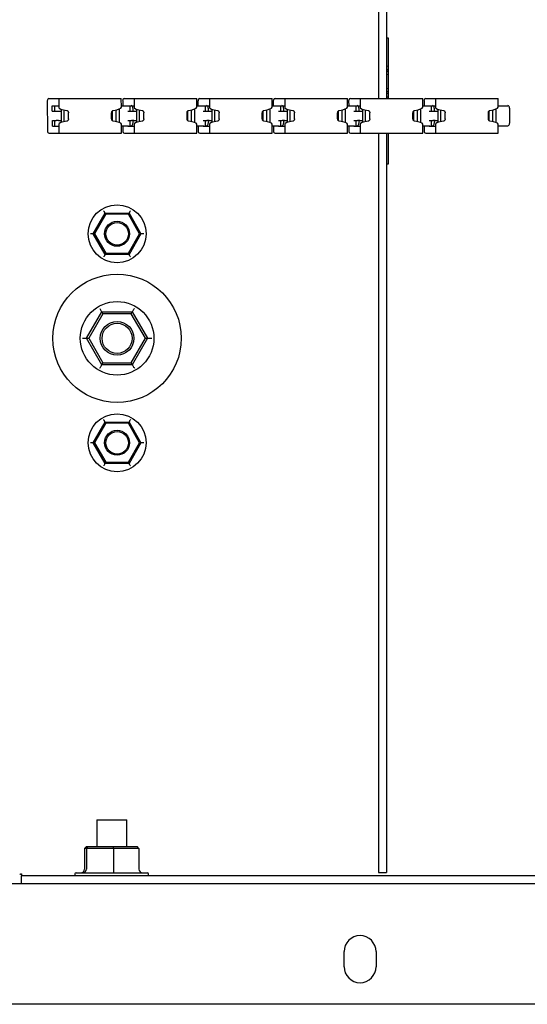
# Model space of a CAD drawing. Units: inches. Extents: x 4 to 301, y -220 to 193.
# Drawn here: x 81 to 90, y -129 to -110 of the extents above; entities that cross this region are included whole.
import ezdxf

# ---------------------------------------------------------------- set-up
doc = ezdxf.new("R2010")
doc.units = ezdxf.units.IN
doc.header["$MEASUREMENT"] = 0

msp = doc.modelspace()

# ---------------------------------------------------------------- linework, layer by layer
at = {"color": 7, "linetype": 'Continuous', "lineweight": 25, "ltscale": 18}
for p, q in [((87.4, -97.573), (87.4, -111.936)), ((87.551, -97.573), (87.551, -111.936)), ((87.551, -110.806), (87.58, -110.806)), ((87.58, -110.806), (87.58, -111.936)), ((87.551, -111.4), (87.58, -111.4)), ((87.58, -111.439), (87.551, -111.434)), ((87.551, -111.809), (87.58, -111.804)), ((87.58, -111.843), (87.551, -111.843)), ((81.22, -111.982), (81.221, -112.543)), ((81.252, -111.937), (81.433, -111.937)), ((81.433, -111.937), (81.433, -112.104)), ((82.603, -112.102), (82.602, -111.935)), ((82.627, -111.982), (82.627, -112.072)), ((82.658, -111.937), (82.839, -111.937)), ((82.839, -111.937), (82.839, -112.104)), ((84.009, -112.102), (84.009, -111.935)), ((84.033, -111.982), (84.033, -112.072)), ((84.064, -111.937), (84.245, -111.937)), ((84.245, -111.937), (84.246, -112.104)), ((85.415, -112.102), (85.415, -111.935)), ((85.439, -111.982), (85.439, -112.072)), ((85.47, -111.937), (85.652, -111.937)), ((85.652, -111.937), (85.652, -112.104)), ((86.821, -112.102), (86.821, -111.935)), ((86.845, -111.982), (86.846, -112.072)), ((86.877, -111.937), (87.058, -111.937)), ((87.058, -111.937), (87.058, -112.104)), ((87.551, -111.909), (87.58, -111.906)), ((88.228, -112.102), (88.227, -111.935)), ((88.252, -111.982), (88.252, -112.072)), ((88.283, -111.937), (88.464, -111.937)), ((88.464, -111.937), (88.464, -112.104)), ((89.634, -112.102), (89.634, -111.935)), ((81.314, -112.174), (81.314, -112.072)), ((81.314, -112.072), (81.433, -112.072)), ((81.314, -112.174), (81.388, -112.174)), ((81.355, -112.072), (81.356, -112.174)), ((81.428, -112.173), (81.476, -112.173)), ((81.476, -112.137), (81.477, -112.387)), ((81.529, -112.152), (81.53, -112.372)), ((81.615, -112.316), (81.615, -112.207)), ((82.421, -112.315), (82.421, -112.206)), ((82.431, -112.174), (82.431, -112.347)), ((82.507, -112.371), (82.506, -112.15)), ((82.559, -112.135), (82.56, -112.385)), ((82.602, -112.072), (82.735, -112.072)), ((82.72, -112.072), (82.72, -112.072)), ((82.72, -112.072), (82.839, -112.072)), ((82.721, -112.174), (82.794, -112.174)), ((82.762, -112.072), (82.784, -112.072)), ((82.762, -112.072), (82.762, -112.174)), ((82.815, -112.117), (82.815, -112.174)), ((82.835, -112.173), (82.883, -112.173)), ((82.883, -112.137), (82.883, -112.387)), ((82.936, -112.152), (82.936, -112.372)), ((83.021, -112.316), (83.021, -112.207)), ((83.828, -112.315), (83.828, -112.206)), ((83.837, -112.174), (83.837, -112.347)), ((83.913, -112.371), (83.913, -112.15)), ((83.966, -112.135), (83.966, -112.385)), ((84.009, -112.072), (84.141, -112.072)), ((84.127, -112.072), (84.127, -112.072)), ((84.127, -112.072), (84.246, -112.072)), ((84.127, -112.174), (84.2, -112.174)), ((84.168, -112.072), (84.19, -112.072)), ((84.168, -112.072), (84.168, -112.174)), ((84.221, -112.117), (84.221, -112.174)), ((84.241, -112.173), (84.289, -112.173)), ((84.289, -112.137), (84.289, -112.387)), ((84.342, -112.152), (84.342, -112.372)), ((84.427, -112.316), (84.427, -112.207)), ((85.234, -112.315), (85.234, -112.206)), ((85.243, -112.174), (85.244, -112.347)), ((85.319, -112.371), (85.319, -112.15)), ((85.372, -112.135), (85.372, -112.385)), ((85.415, -112.072), (85.548, -112.072)), ((85.533, -112.072), (85.533, -112.072)), ((85.533, -112.072), (85.652, -112.072)), ((85.534, -112.174), (85.607, -112.174)), ((85.574, -112.072), (85.574, -112.174)), ((85.574, -112.072), (85.596, -112.072)), ((85.628, -112.117), (85.628, -112.174)), ((85.647, -112.173), (85.695, -112.173)), ((85.695, -112.137), (85.695, -112.387)), ((85.748, -112.152), (85.749, -112.372)), ((85.834, -112.316), (85.833, -112.207)), ((86.64, -112.315), (86.64, -112.206)), ((86.65, -112.174), (86.65, -112.347)), ((86.725, -112.371), (86.725, -112.15)), ((86.778, -112.135), (86.779, -112.385)), ((86.821, -112.072), (86.954, -112.072)), ((86.939, -112.072), (86.939, -112.072)), ((86.939, -112.072), (87.058, -112.072)), ((86.94, -112.174), (87.013, -112.174)), ((86.98, -112.072), (86.981, -112.174)), ((86.98, -112.072), (87.002, -112.072)), ((87.034, -112.117), (87.034, -112.174)), ((87.053, -112.173), (87.101, -112.173)), ((87.101, -112.137), (87.102, -112.387)), ((87.154, -112.152), (87.155, -112.372)), ((87.24, -112.316), (87.24, -112.207)), ((88.046, -112.315), (88.046, -112.206)), ((88.056, -112.174), (88.056, -112.347)), ((88.132, -112.371), (88.131, -112.15)), ((88.184, -112.135), (88.185, -112.385)), ((88.227, -112.072), (88.36, -112.072)), ((88.345, -112.072), (88.345, -112.072)), ((88.345, -112.072), (88.464, -112.072)), ((88.346, -112.174), (88.419, -112.174)), ((88.387, -112.072), (88.409, -112.072)), ((88.387, -112.072), (88.387, -112.174)), ((88.44, -112.117), (88.44, -112.174)), ((88.46, -112.173), (88.508, -112.173)), ((88.508, -112.137), (88.508, -112.387)), ((88.561, -112.152), (88.561, -112.372)), ((88.646, -112.316), (88.646, -112.207)), ((89.453, -112.315), (89.453, -112.206)), ((89.462, -112.174), (89.462, -112.347)), ((89.538, -112.371), (89.538, -112.15)), ((89.591, -112.135), (89.591, -112.385)), ((89.634, -112.072), (89.815, -112.072)), ((89.846, -112.117), (89.847, -112.402)), ((81.315, -112.351), (81.388, -112.351)), ((81.315, -112.453), (81.315, -112.351)), ((81.356, -112.351), (81.356, -112.453)), ((81.429, -112.351), (81.477, -112.351)), ((82.721, -112.351), (82.794, -112.351)), ((82.762, -112.351), (82.762, -112.453)), ((82.815, -112.351), (82.816, -112.402)), ((82.835, -112.351), (82.883, -112.351)), ((84.128, -112.351), (84.201, -112.351)), ((84.168, -112.351), (84.169, -112.453)), ((84.222, -112.351), (84.222, -112.402)), ((84.241, -112.351), (84.289, -112.351)), ((85.534, -112.351), (85.607, -112.351)), ((85.575, -112.351), (85.575, -112.453)), ((85.628, -112.351), (85.628, -112.402)), ((85.648, -112.351), (85.695, -112.351)), ((86.94, -112.351), (87.013, -112.351)), ((86.981, -112.351), (86.981, -112.453)), ((87.034, -112.351), (87.034, -112.402)), ((87.054, -112.351), (87.102, -112.351)), ((88.346, -112.351), (88.419, -112.351)), ((88.387, -112.351), (88.387, -112.453)), ((88.44, -112.351), (88.441, -112.402)), ((88.46, -112.351), (88.508, -112.351)), ((81.315, -112.453), (81.434, -112.452)), ((81.434, -112.42), (81.434, -112.587)), ((82.603, -112.585), (82.603, -112.418)), ((82.603, -112.448), (82.736, -112.448)), ((82.627, -112.448), (82.628, -112.543)), ((82.721, -112.453), (82.721, -112.448)), ((82.721, -112.453), (82.84, -112.452)), ((82.762, -112.447), (82.784, -112.447)), ((82.84, -112.42), (82.84, -112.587)), ((84.01, -112.585), (84.009, -112.418)), ((84.009, -112.448), (84.142, -112.448)), ((84.034, -112.448), (84.034, -112.543)), ((84.127, -112.453), (84.127, -112.448)), ((84.127, -112.453), (84.246, -112.452)), ((84.169, -112.447), (84.191, -112.447)), ((84.246, -112.42), (84.246, -112.587)), ((85.416, -112.585), (85.416, -112.418)), ((85.416, -112.448), (85.548, -112.448)), ((85.44, -112.448), (85.44, -112.543)), ((85.534, -112.453), (85.534, -112.448)), ((85.534, -112.453), (85.652, -112.452)), ((85.575, -112.447), (85.597, -112.447)), ((85.652, -112.42), (85.653, -112.587)), ((86.822, -112.585), (86.822, -112.418)), ((86.822, -112.448), (86.954, -112.448)), ((86.846, -112.448), (86.846, -112.543)), ((86.94, -112.453), (86.94, -112.448)), ((86.94, -112.453), (87.059, -112.452)), ((86.981, -112.447), (87.003, -112.447)), ((87.059, -112.42), (87.059, -112.587)), ((88.228, -112.585), (88.228, -112.418)), ((88.228, -112.448), (88.361, -112.448)), ((88.252, -112.448), (88.253, -112.543)), ((88.346, -112.453), (88.346, -112.448)), ((88.346, -112.453), (88.465, -112.452)), ((88.387, -112.447), (88.409, -112.447)), ((88.465, -112.42), (88.465, -112.587)), ((89.635, -112.585), (89.634, -112.418)), ((89.634, -112.448), (89.816, -112.447)), ((81.253, -112.588), (81.434, -112.587)), ((82.659, -112.588), (82.84, -112.587)), ((84.065, -112.588), (84.246, -112.587)), ((85.471, -112.588), (85.653, -112.587)), ((86.878, -112.588), (87.059, -112.587)), ((87.4, -112.587), (87.4, -126.401)), ((87.551, -112.586), (87.551, -126.401)), ((87.58, -112.586), (87.58, -113.168)), ((88.284, -112.588), (88.465, -112.587)), ((87.58, -113.168), (87.551, -113.168)), ((82.076, -114.466), (82.299, -114.079)), ((82.312, -114.102), (82.102, -114.466)), ((82.312, -114.102), (82.299, -114.079)), ((82.299, -114.079), (82.746, -114.079)), ((82.733, -114.102), (82.312, -114.102)), ((82.746, -114.079), (82.733, -114.102)), ((82.943, -114.466), (82.733, -114.102)), ((82.746, -114.079), (82.969, -114.466)), ((82.076, -114.466), (82.024, -114.466)), ((82.299, -114.853), (82.076, -114.466)), ((82.102, -114.466), (82.076, -114.466)), ((82.102, -114.466), (82.312, -114.83)), ((82.733, -114.83), (82.943, -114.466)), ((82.969, -114.466), (82.746, -114.853)), ((82.969, -114.466), (82.943, -114.466)), ((83.021, -114.466), (82.969, -114.466)), ((82.312, -114.83), (82.299, -114.853)), ((82.746, -114.853), (82.299, -114.853)), ((82.312, -114.83), (82.733, -114.83)), ((82.746, -114.853), (82.733, -114.83)), ((81.954, -116.419), (82.238, -115.927)), ((82.258, -115.961), (81.993, -116.419)), ((82.238, -115.927), (82.258, -115.961)), ((82.238, -115.927), (82.807, -115.927)), ((82.787, -115.961), (82.258, -115.961)), ((82.787, -115.961), (82.807, -115.927)), ((83.052, -116.419), (82.787, -115.961)), ((82.807, -115.927), (83.091, -116.419)), ((81.876, -116.419), (81.954, -116.419)), ((82.238, -116.912), (81.954, -116.419)), ((81.954, -116.419), (81.993, -116.419)), ((81.993, -116.419), (82.258, -116.878)), ((82.787, -116.878), (83.052, -116.419)), ((83.091, -116.419), (82.807, -116.912)), ((83.052, -116.419), (83.091, -116.419)), ((83.091, -116.419), (83.169, -116.419)), ((82.238, -116.912), (82.258, -116.878)), ((82.807, -116.912), (82.238, -116.912)), ((82.258, -116.878), (82.787, -116.878)), ((82.787, -116.878), (82.807, -116.912)), ((82.076, -118.37), (82.299, -117.983)), ((82.312, -118.005), (82.102, -118.37)), ((82.312, -118.005), (82.299, -117.983)), ((82.299, -117.983), (82.746, -117.983)), ((82.733, -118.005), (82.312, -118.005)), ((82.746, -117.983), (82.733, -118.005)), ((82.943, -118.37), (82.733, -118.005)), ((82.746, -117.983), (82.969, -118.37)), ((82.076, -118.37), (82.024, -118.37)), ((82.299, -118.756), (82.076, -118.37)), ((82.102, -118.37), (82.076, -118.37)), ((82.102, -118.37), (82.312, -118.734)), ((82.733, -118.734), (82.943, -118.37)), ((82.969, -118.37), (82.746, -118.756)), ((82.969, -118.37), (82.943, -118.37)), ((83.021, -118.37), (82.969, -118.37)), ((82.312, -118.734), (82.299, -118.756)), ((82.746, -118.756), (82.299, -118.756)), ((82.312, -118.734), (82.733, -118.734)), ((82.746, -118.756), (82.733, -118.734)), ((82.142, -125.413), (82.142, -125.916)), ((82.142, -125.413), (82.705, -125.413)), ((82.705, -125.916), (82.705, -125.413)), ((81.95, -125.916), (81.915, -125.949)), ((81.915, -125.949), (81.915, -126.337)), ((81.949, -125.949), (81.915, -125.949)), ((81.949, -125.949), (81.981, -125.916)), ((81.949, -125.949), (81.949, -126.337)), ((82.457, -125.949), (81.949, -125.949)), ((81.95, -125.916), (81.981, -125.916)), ((81.981, -125.916), (82.454, -125.916)), ((82.457, -125.949), (82.454, -125.916)), ((82.454, -125.916), (82.896, -125.916)), ((82.457, -125.949), (82.457, -126.337)), ((82.931, -125.949), (82.457, -125.949)), ((82.931, -125.949), (82.896, -125.916)), ((82.931, -125.949), (82.931, -126.337)), ((94.244, -126.461), (80.736, -126.461)), ((80.736, -126.612), (80.736, -126.461)), ((81.736, -126.427), (81.736, -126.461)), ((81.759, -126.404), (83.088, -126.404)), ((83.11, -126.461), (83.11, -126.427)), ((87.4, -126.401), (87.551, -126.401)), ((98.365, -126.612), (79.071, -126.612)), ((86.759, -128.159), (86.759, -127.878)), ((87.357, -127.878), (87.357, -128.159)), ((139.821, -128.862), (79.071, -128.862))]:
    msp.add_line(p, q, dxfattribs=at)
at = {"color": 7, "linetype": 'Continuous', "lineweight": 25, "ltscale": 18, "flags": 128}
for points in [[(87.58, -111.338), (87.567, -111.336), (87.551, -111.334)], [(87.58, -111.405), (87.562, -111.402), (87.551, -111.401)], [(87.58, -111.497), (87.579, -111.497), (87.551, -111.49)], [(87.551, -111.753), (87.579, -111.747), (87.58, -111.746)], [(87.551, -111.842), (87.562, -111.841), (87.58, -111.838)], [(81.433, -111.937), (81.434, -111.937), (81.449, -111.937), (81.479, -111.937), (81.524, -111.937), (81.583, -111.937), (81.653, -111.936), (81.734, -111.936), (81.822, -111.936), (81.916, -111.936), (82.012, -111.936), (82.109, -111.936), (82.203, -111.936), (82.292, -111.935), (82.373, -111.935), (82.445, -111.935), (82.505, -111.935), (82.552, -111.935), (82.584, -111.935), (82.6, -111.935), (82.602, -111.935)], [(82.839, -111.937), (82.84, -111.937), (82.855, -111.937), (82.885, -111.937), (82.93, -111.937), (82.989, -111.937), (83.059, -111.936), (83.14, -111.936), (83.228, -111.936), (83.322, -111.936), (83.418, -111.936), (83.515, -111.936), (83.609, -111.936), (83.698, -111.935), (83.78, -111.935), (83.851, -111.935), (83.911, -111.935), (83.958, -111.935), (83.99, -111.935), (84.006, -111.935), (84.009, -111.935)], [(84.245, -111.937), (84.247, -111.937), (84.261, -111.937), (84.292, -111.937), (84.337, -111.937), (84.395, -111.937), (84.466, -111.936), (84.546, -111.936), (84.634, -111.936), (84.728, -111.936), (84.825, -111.936), (84.921, -111.936), (85.015, -111.936), (85.104, -111.935), (85.186, -111.935), (85.257, -111.935), (85.317, -111.935), (85.364, -111.935), (85.396, -111.935), (85.413, -111.935), (85.415, -111.935)], [(85.652, -111.937), (85.653, -111.937), (85.668, -111.937), (85.698, -111.937), (85.743, -111.937), (85.801, -111.937), (85.872, -111.936), (85.952, -111.936), (86.041, -111.936), (86.134, -111.936), (86.231, -111.936), (86.327, -111.936), (86.421, -111.936), (86.511, -111.935), (86.592, -111.935), (86.664, -111.935), (86.724, -111.935), (86.77, -111.935), (86.802, -111.935), (86.819, -111.935), (86.821, -111.935)], [(87.058, -111.937), (87.059, -111.937), (87.074, -111.937), (87.104, -111.937), (87.149, -111.937), (87.208, -111.937), (87.278, -111.936), (87.359, -111.936), (87.447, -111.936), (87.541, -111.936), (87.637, -111.936), (87.734, -111.936), (87.828, -111.936), (87.917, -111.935), (87.998, -111.935), (88.07, -111.935), (88.13, -111.935), (88.177, -111.935), (88.209, -111.935), (88.225, -111.935), (88.227, -111.935)], [(88.464, -111.937), (88.465, -111.937), (88.48, -111.937), (88.51, -111.937), (88.555, -111.937), (88.614, -111.937), (88.684, -111.936), (88.765, -111.936), (88.853, -111.936), (88.947, -111.936), (89.043, -111.936), (89.14, -111.936), (89.234, -111.936), (89.323, -111.935), (89.405, -111.935), (89.476, -111.935), (89.536, -111.935), (89.583, -111.935), (89.615, -111.935), (89.631, -111.935), (89.634, -111.935)], [(81.388, -112.174), (81.392, -112.174), (81.397, -112.174), (81.402, -112.174), (81.408, -112.174), (81.414, -112.174), (81.419, -112.173), (81.424, -112.173), (81.428, -112.173)], [(82.794, -112.174), (82.798, -112.174), (82.803, -112.174), (82.809, -112.174), (82.814, -112.174), (82.82, -112.174), (82.825, -112.173), (82.83, -112.173), (82.835, -112.173)], [(84.2, -112.174), (84.205, -112.174), (84.21, -112.174), (84.215, -112.174), (84.221, -112.174), (84.226, -112.174), (84.232, -112.173), (84.237, -112.173), (84.241, -112.173)], [(85.607, -112.174), (85.611, -112.174), (85.616, -112.174), (85.621, -112.174), (85.627, -112.174), (85.632, -112.174), (85.638, -112.173), (85.643, -112.173), (85.647, -112.173)], [(87.013, -112.174), (87.017, -112.174), (87.022, -112.174), (87.027, -112.174), (87.033, -112.174), (87.039, -112.174), (87.044, -112.173), (87.049, -112.173), (87.053, -112.173)], [(88.419, -112.174), (88.423, -112.174), (88.428, -112.174), (88.434, -112.174), (88.439, -112.174), (88.445, -112.174), (88.45, -112.173), (88.455, -112.173), (88.46, -112.173)], [(81.429, -112.351), (81.424, -112.351), (81.419, -112.351), (81.414, -112.351), (81.408, -112.351), (81.403, -112.351), (81.397, -112.351), (81.393, -112.351), (81.388, -112.351)], [(82.835, -112.351), (82.831, -112.351), (82.826, -112.351), (82.82, -112.351), (82.815, -112.351), (82.809, -112.351), (82.804, -112.351), (82.799, -112.351), (82.794, -112.351)], [(84.241, -112.351), (84.237, -112.351), (84.232, -112.351), (84.226, -112.351), (84.221, -112.351), (84.215, -112.351), (84.21, -112.351), (84.205, -112.351), (84.201, -112.351)], [(85.648, -112.351), (85.643, -112.351), (85.638, -112.351), (85.633, -112.351), (85.627, -112.351), (85.622, -112.351), (85.616, -112.351), (85.611, -112.351), (85.607, -112.351)], [(87.054, -112.351), (87.049, -112.351), (87.044, -112.351), (87.039, -112.351), (87.033, -112.351), (87.028, -112.351), (87.022, -112.351), (87.018, -112.351), (87.013, -112.351)], [(88.46, -112.351), (88.456, -112.351), (88.451, -112.351), (88.445, -112.351), (88.44, -112.351), (88.434, -112.351), (88.429, -112.351), (88.424, -112.351), (88.419, -112.351)], [(81.434, -112.587), (81.435, -112.587), (81.45, -112.587), (81.48, -112.587), (81.525, -112.587), (81.584, -112.587), (81.654, -112.587), (81.735, -112.587), (81.823, -112.587), (81.917, -112.586), (82.013, -112.586), (82.11, -112.586), (82.204, -112.586), (82.293, -112.586), (82.374, -112.586), (82.446, -112.586), (82.506, -112.585), (82.553, -112.585), (82.585, -112.585), (82.601, -112.585), (82.603, -112.585)], [(82.84, -112.587), (82.842, -112.587), (82.856, -112.587), (82.886, -112.587), (82.931, -112.587), (82.99, -112.587), (83.061, -112.587), (83.141, -112.587), (83.229, -112.587), (83.323, -112.586), (83.419, -112.586), (83.516, -112.586), (83.61, -112.586), (83.699, -112.586), (83.781, -112.586), (83.852, -112.586), (83.912, -112.585), (83.959, -112.585), (83.991, -112.585), (84.007, -112.585), (84.01, -112.585)], [(84.246, -112.587), (84.248, -112.587), (84.262, -112.587), (84.293, -112.587), (84.338, -112.587), (84.396, -112.587), (84.467, -112.587), (84.547, -112.587), (84.636, -112.587), (84.729, -112.586), (84.826, -112.586), (84.922, -112.586), (85.016, -112.586), (85.105, -112.586), (85.187, -112.586), (85.259, -112.586), (85.319, -112.585), (85.365, -112.585), (85.397, -112.585), (85.414, -112.585), (85.416, -112.585)], [(85.653, -112.587), (85.654, -112.587), (85.669, -112.587), (85.699, -112.587), (85.744, -112.587), (85.803, -112.587), (85.873, -112.587), (85.954, -112.587), (86.042, -112.587), (86.135, -112.586), (86.232, -112.586), (86.328, -112.586), (86.423, -112.586), (86.512, -112.586), (86.593, -112.586), (86.665, -112.586), (86.725, -112.585), (86.771, -112.585), (86.803, -112.585), (86.82, -112.585), (86.822, -112.585)], [(87.059, -112.587), (87.06, -112.587), (87.075, -112.587), (87.105, -112.587), (87.15, -112.587), (87.209, -112.587), (87.279, -112.587), (87.36, -112.587), (87.448, -112.587), (87.542, -112.586), (87.638, -112.586), (87.735, -112.586), (87.829, -112.586), (87.918, -112.586), (87.999, -112.586), (88.071, -112.586), (88.131, -112.585), (88.178, -112.585), (88.21, -112.585), (88.226, -112.585), (88.228, -112.585)], [(88.465, -112.587), (88.467, -112.587), (88.481, -112.587), (88.511, -112.587), (88.556, -112.587), (88.615, -112.587), (88.686, -112.587), (88.766, -112.587), (88.854, -112.587), (88.948, -112.586), (89.044, -112.586), (89.141, -112.586), (89.235, -112.586), (89.324, -112.586), (89.406, -112.586), (89.477, -112.586), (89.537, -112.585), (89.584, -112.585), (89.616, -112.585), (89.632, -112.585), (89.635, -112.585)], [(82.299, -114.079), (82.299, -114.079), (82.298, -114.076), (82.296, -114.073), (82.293, -114.069), (82.29, -114.063), (82.286, -114.057), (82.282, -114.05), (82.278, -114.042), (82.273, -114.034)], [(82.772, -114.034), (82.767, -114.043), (82.762, -114.051), (82.757, -114.059), (82.754, -114.066), (82.75, -114.072), (82.748, -114.076), (82.746, -114.078), (82.746, -114.079)], [(82.299, -114.853), (82.299, -114.853), (82.298, -114.855), (82.296, -114.859), (82.293, -114.863), (82.29, -114.869), (82.286, -114.875), (82.282, -114.882), (82.278, -114.89), (82.273, -114.898)], [(82.772, -114.898), (82.767, -114.889), (82.762, -114.88), (82.757, -114.873), (82.754, -114.866), (82.75, -114.86), (82.748, -114.856), (82.746, -114.854), (82.746, -114.853)], [(82.199, -115.86), (82.207, -115.873), (82.214, -115.886), (82.221, -115.897), (82.227, -115.908), (82.232, -115.916), (82.235, -115.922), (82.238, -115.926), (82.238, -115.927)], [(82.807, -115.927), (82.808, -115.926), (82.81, -115.922), (82.813, -115.916), (82.818, -115.908), (82.824, -115.897), (82.831, -115.886), (82.838, -115.873), (82.846, -115.86)], [(82.199, -116.979), (82.206, -116.967), (82.213, -116.956), (82.219, -116.945), (82.225, -116.936), (82.229, -116.927), (82.233, -116.921), (82.236, -116.916), (82.238, -116.913), (82.238, -116.912)], [(82.807, -116.912), (82.807, -116.913), (82.809, -116.916), (82.812, -116.921), (82.816, -116.927), (82.821, -116.936), (82.826, -116.945), (82.832, -116.956), (82.839, -116.967), (82.846, -116.979)], [(82.299, -117.983), (82.299, -117.982), (82.298, -117.98), (82.296, -117.977), (82.293, -117.972), (82.29, -117.967), (82.286, -117.96), (82.282, -117.953), (82.278, -117.946), (82.273, -117.938)], [(82.772, -117.938), (82.767, -117.947), (82.762, -117.955), (82.757, -117.963), (82.754, -117.97), (82.75, -117.975), (82.748, -117.98), (82.746, -117.982), (82.746, -117.983)], [(82.299, -118.756), (82.299, -118.757), (82.298, -118.759), (82.296, -118.762), (82.293, -118.767), (82.29, -118.772), (82.286, -118.779), (82.282, -118.786), (82.278, -118.794), (82.273, -118.801)], [(82.772, -118.801), (82.767, -118.793), (82.762, -118.784), (82.757, -118.776), (82.754, -118.77), (82.75, -118.764), (82.748, -118.76), (82.746, -118.757), (82.746, -118.756)]]:
    msp.add_lwpolyline(points, dxfattribs=at)
at = {"color": 7, "linetype": 'Continuous', "lineweight": 25, "ltscale": 324}
for centre, radius in [((82.523, -114.466), 0.541), ((82.523, -114.466), 0.233), ((82.523, -114.466), 0.211), ((82.523, -116.419), 1.198), ((82.523, -116.419), 0.687), ((82.523, -116.419), 0.315), ((82.523, -116.419), 0.281), ((82.523, -118.37), 0.541), ((82.523, -118.37), 0.233), ((82.523, -118.37), 0.211)]:
    msp.add_circle(centre, radius, dxfattribs=at)
for centre, radius, start, end in [((81.26, -111.976), 0.0401, 102.1519, 188.4497), ((82.666, -111.976), 0.0401, 102.1464, 188.4462), ((84.073, -111.976), 0.0401, 102.1555, 188.4371), ((85.479, -111.976), 0.0401, 102.159, 188.4336), ((86.885, -111.976), 0.0401, 102.1569, 188.4448), ((88.291, -111.976), 0.0401, 102.1555, 188.4371), ((82.775, -112.111), 0.0401, 351.7399, 78.0442), ((84.182, -112.111), 0.0401, 351.7574, 78.0267), ((85.588, -112.111), 0.0401, 351.7448, 78.0393), ((86.994, -112.111), 0.0401, 351.7448, 78.0393), ((88.4, -112.111), 0.0401, 351.7574, 78.0267), ((89.807, -112.111), 0.0401, 351.7448, 78.0393), ((81.261, -112.548), 0.0401, 171.7448, 258.0393), ((82.667, -112.548), 0.0401, 171.7574, 258.0267), ((82.776, -112.408), 0.0401, 282.1569, 8.4448), ((84.073, -112.548), 0.0401, 171.7399, 258.0442), ((84.182, -112.408), 0.0401, 282.1519, 8.4497), ((85.48, -112.548), 0.0401, 171.7448, 258.0393), ((85.588, -112.408), 0.0401, 282.1555, 8.4371), ((86.886, -112.548), 0.0401, 171.7483, 258.0359), ((86.995, -112.408), 0.0401, 282.1464, 8.4462), ((88.292, -112.548), 0.0401, 171.7413, 258.0338), ((88.401, -112.408), 0.0401, 282.1519, 8.4497), ((89.807, -112.408), 0.0401, 282.1555, 8.4371), ((81.759, -126.427), 0.0225, 90, 180), ((83.088, -126.427), 0.0225, 0, 90), ((87.058, -127.878), 0.299, 0, 180), ((87.058, -128.159), 0.299, 180, 0)]:
    msp.add_arc(centre, radius, start, end, dxfattribs=at)
for centre, major_axis, ratio, start_param, end_param in [((82.018, -112.103), (0.585, 0.001), 0.147928, 3.141593, 3.882531), ((82.018, -112.103), (0.585, 0.001), 0.147928, 5.542247, 6.283185), ((83.424, -112.103), (0.585, 0.001), 0.147928, 3.141593, 3.882531), ((83.424, -112.103), (0.585, 0.001), 0.147928, 5.542247, 6.283185), ((84.83, -112.103), (0.585, 0.001), 0.147928, 3.141593, 3.882531), ((84.83, -112.103), (0.585, 0.001), 0.147928, 5.542247, 6.283185), ((86.237, -112.103), (0.585, 0.001), 0.147928, 3.141593, 3.882531), ((86.237, -112.103), (0.585, 0.001), 0.147928, 5.542247, 6.283185), ((87.643, -112.103), (0.585, 0.001), 0.147928, 3.141593, 3.882531), ((87.643, -112.103), (0.585, 0.001), 0.147928, 5.542247, 6.283185), ((89.049, -112.103), (0.585, 0.001), 0.147928, 3.141593, 3.882531), ((89.049, -112.103), (0.585, 0.001), 0.147928, 5.542247, 6.283185), ((82.018, -112.419), (0.585, 0.001), 0.147928, 2.400655, 3.141593), ((82.018, -112.419), (0.585, 0.001), 0.147928, 0, 0.740938), ((83.425, -112.419), (0.585, 0.001), 0.147928, 2.400655, 3.141593), ((83.425, -112.419), (0.585, 0.001), 0.147928, 0, 0.740938), ((84.831, -112.419), (0.585, 0.001), 0.147928, 2.400655, 3.141593), ((84.831, -112.419), (0.585, 0.001), 0.147928, 0, 0.740938), ((86.237, -112.419), (0.585, 0.001), 0.147928, 2.400655, 3.141593), ((86.237, -112.419), (0.585, 0.001), 0.147928, 0, 0.740938), ((87.643, -112.419), (0.585, 0.001), 0.147928, 2.400655, 3.141593), ((87.643, -112.419), (0.585, 0.001), 0.147928, 0, 0.740938), ((89.05, -112.419), (0.585, 0.001), 0.147928, 2.400655, 3.141593), ((89.05, -112.419), (0.585, 0.001), 0.147928, 0, 0.740938), ((81.846, -126.337), (0.0697, 0), 0.968786, 4.712389, 6.283185), ((81.884, -126.337), (0, 0.0675), 0.96432, 3.141593, 4.712389), ((82.461, -126.337), (0, 0.0675), 0.0679, 1.570796, 3.141593), ((83.001, -126.337), (0.0697, 0), 0.968786, 3.141593, 4.712389)]:
    msp.add_ellipse(centre, major_axis=major_axis, ratio=ratio, start_param=start_param, end_param=end_param, dxfattribs=at)
at = {"color": 7, "linetype": 'Continuous', "lineweight": 25, "ltscale": 18}
for points, knots in [([(81.586, -112.162), (81.59, -112.163), (81.597, -112.165), (81.606, -112.175), (81.612, -112.187), (81.614, -112.199), (81.615, -112.205), (81.615, -112.207)], [0, 0, 0, 0, 0.230458, 0.460896, 0.691175, 0.921631, 1, 1, 1, 1]), ([(82.421, -112.206), (82.422, -112.201), (82.422, -112.19), (82.428, -112.177), (82.436, -112.167), (82.444, -112.162), (82.448, -112.161), (82.449, -112.161)], [0, 0, 0, 0, 0.230521, 0.461025, 0.691509, 0.921834, 1, 1, 1, 1]), ([(82.993, -112.162), (82.996, -112.163), (83.003, -112.165), (83.012, -112.175), (83.018, -112.187), (83.021, -112.199), (83.021, -112.205), (83.021, -112.207)], [0, 0, 0, 0, 0.230451, 0.460928, 0.691201, 0.921633, 1, 1, 1, 1]), ([(83.828, -112.206), (83.828, -112.201), (83.829, -112.19), (83.834, -112.177), (83.842, -112.167), (83.85, -112.162), (83.854, -112.161), (83.856, -112.161)], [0, 0, 0, 0, 0.2305379, 0.4610499, 0.6914988, 0.9218316, 1, 1, 1, 1]), ([(84.399, -112.162), (84.402, -112.163), (84.409, -112.165), (84.418, -112.175), (84.424, -112.187), (84.427, -112.199), (84.427, -112.205), (84.427, -112.207)], [0, 0, 0, 0, 0.230451, 0.460928, 0.691201, 0.921633, 1, 1, 1, 1]), ([(85.234, -112.206), (85.234, -112.201), (85.235, -112.19), (85.24, -112.177), (85.248, -112.167), (85.256, -112.162), (85.261, -112.161), (85.262, -112.161)], [0, 0, 0, 0, 0.230533, 0.461049, 0.691544, 0.92183, 1, 1, 1, 1]), ([(85.805, -112.162), (85.809, -112.163), (85.815, -112.165), (85.824, -112.175), (85.831, -112.187), (85.833, -112.199), (85.833, -112.205), (85.833, -112.207)], [0, 0, 0, 0, 0.230459, 0.460897, 0.691178, 0.921634, 1, 1, 1, 1]), ([(86.64, -112.206), (86.64, -112.201), (86.641, -112.19), (86.647, -112.177), (86.655, -112.167), (86.662, -112.162), (86.667, -112.161), (86.668, -112.161)], [0, 0, 0, 0, 0.230533, 0.46105, 0.691546, 0.921884, 1, 1, 1, 1]), ([(87.211, -112.162), (87.215, -112.163), (87.222, -112.165), (87.231, -112.175), (87.237, -112.187), (87.239, -112.199), (87.24, -112.205), (87.24, -112.207)], [0, 0, 0, 0, 0.230451, 0.460928, 0.691201, 0.921633, 1, 1, 1, 1]), ([(88.046, -112.206), (88.047, -112.201), (88.047, -112.19), (88.053, -112.177), (88.061, -112.167), (88.069, -112.162), (88.073, -112.161), (88.074, -112.161)], [0, 0, 0, 0, 0.2305379, 0.4610499, 0.6914988, 0.9218316, 1, 1, 1, 1]), ([(88.618, -112.162), (88.621, -112.163), (88.628, -112.165), (88.637, -112.175), (88.643, -112.187), (88.646, -112.199), (88.646, -112.205), (88.646, -112.207)], [0, 0, 0, 0, 0.230451, 0.460928, 0.691201, 0.921633, 1, 1, 1, 1]), ([(89.453, -112.206), (89.453, -112.201), (89.454, -112.19), (89.459, -112.177), (89.467, -112.167), (89.475, -112.162), (89.479, -112.161), (89.481, -112.161)], [0, 0, 0, 0, 0.230533, 0.461049, 0.691544, 0.92183, 1, 1, 1, 1]), ([(81.615, -112.316), (81.615, -112.322), (81.614, -112.332), (81.608, -112.345), (81.6, -112.355), (81.592, -112.36), (81.588, -112.361), (81.587, -112.361)], [0, 0, 0, 0, 0.230503, 0.46101, 0.69151, 0.92183, 1, 1, 1, 1]), ([(82.45, -112.36), (82.446, -112.359), (82.44, -112.357), (82.431, -112.348), (82.424, -112.335), (82.422, -112.324), (82.422, -112.317), (82.421, -112.315)], [0, 0, 0, 0, 0.230458, 0.460895, 0.691175, 0.921611, 1, 1, 1, 1]), ([(83.021, -112.316), (83.021, -112.322), (83.02, -112.332), (83.014, -112.345), (83.006, -112.355), (82.999, -112.36), (82.994, -112.361), (82.993, -112.361)], [0, 0, 0, 0, 0.230515, 0.461034, 0.691545, 0.921826, 1, 1, 1, 1]), ([(83.856, -112.36), (83.853, -112.359), (83.846, -112.357), (83.837, -112.348), (83.831, -112.335), (83.828, -112.324), (83.828, -112.317), (83.828, -112.315)], [0, 0, 0, 0, 0.2304508, 0.4609279, 0.6912002, 0.9216134, 1, 1, 1, 1]), ([(84.427, -112.316), (84.427, -112.322), (84.426, -112.332), (84.421, -112.345), (84.413, -112.355), (84.405, -112.36), (84.4, -112.361), (84.399, -112.361)], [0, 0, 0, 0, 0.23052, 0.461035, 0.6915, 0.921827, 1, 1, 1, 1]), ([(85.262, -112.36), (85.259, -112.359), (85.252, -112.357), (85.243, -112.348), (85.237, -112.335), (85.234, -112.324), (85.234, -112.317), (85.234, -112.315)], [0, 0, 0, 0, 0.2304508, 0.4609279, 0.6912002, 0.9216134, 1, 1, 1, 1]), ([(85.834, -112.316), (85.833, -112.322), (85.833, -112.332), (85.827, -112.345), (85.819, -112.355), (85.811, -112.36), (85.807, -112.361), (85.806, -112.361)], [0, 0, 0, 0, 0.23052, 0.461035, 0.6915, 0.921827, 1, 1, 1, 1]), ([(86.668, -112.36), (86.665, -112.359), (86.658, -112.357), (86.649, -112.348), (86.643, -112.335), (86.64, -112.324), (86.64, -112.317), (86.64, -112.315)], [0, 0, 0, 0, 0.230455, 0.460936, 0.691179, 0.921612, 1, 1, 1, 1]), ([(87.24, -112.316), (87.239, -112.322), (87.239, -112.332), (87.233, -112.345), (87.225, -112.355), (87.217, -112.36), (87.213, -112.361), (87.212, -112.361)], [0, 0, 0, 0, 0.230516, 0.461035, 0.691547, 0.92188, 1, 1, 1, 1]), ([(88.075, -112.36), (88.071, -112.359), (88.065, -112.357), (88.056, -112.348), (88.049, -112.335), (88.047, -112.324), (88.047, -112.317), (88.046, -112.315)], [0, 0, 0, 0, 0.230458, 0.460897, 0.691177, 0.921614, 1, 1, 1, 1]), ([(88.646, -112.316), (88.646, -112.322), (88.645, -112.332), (88.639, -112.345), (88.631, -112.355), (88.624, -112.36), (88.619, -112.361), (88.618, -112.361)], [0, 0, 0, 0, 0.23052, 0.461035, 0.6915, 0.921827, 1, 1, 1, 1]), ([(89.481, -112.36), (89.478, -112.359), (89.471, -112.357), (89.462, -112.348), (89.456, -112.335), (89.453, -112.324), (89.453, -112.317), (89.453, -112.315)], [0, 0, 0, 0, 0.2304508, 0.4609279, 0.6912002, 0.9216134, 1, 1, 1, 1]), ([(80.705, -126.429), (80.706, -126.429), (80.707, -126.428), (80.715, -126.428), (80.726, -126.427), (80.735, -126.426), (80.74, -126.426)], [0, 0, 0, 0, 0.250004, 0.499963, 0.749973, 1, 1, 1, 1]), ([(80.74, -126.426), (80.74, -126.43), (80.739, -126.44), (80.738, -126.451), (80.737, -126.459), (80.737, -126.46), (80.736, -126.461)], [0, 0, 0, 0, 0.249983, 0.500001, 0.749988, 1, 1, 1, 1])]:
    msp.add_open_spline(points, degree=3, knots=knots, dxfattribs=at)

doc.saveas('drawing.dxf')
